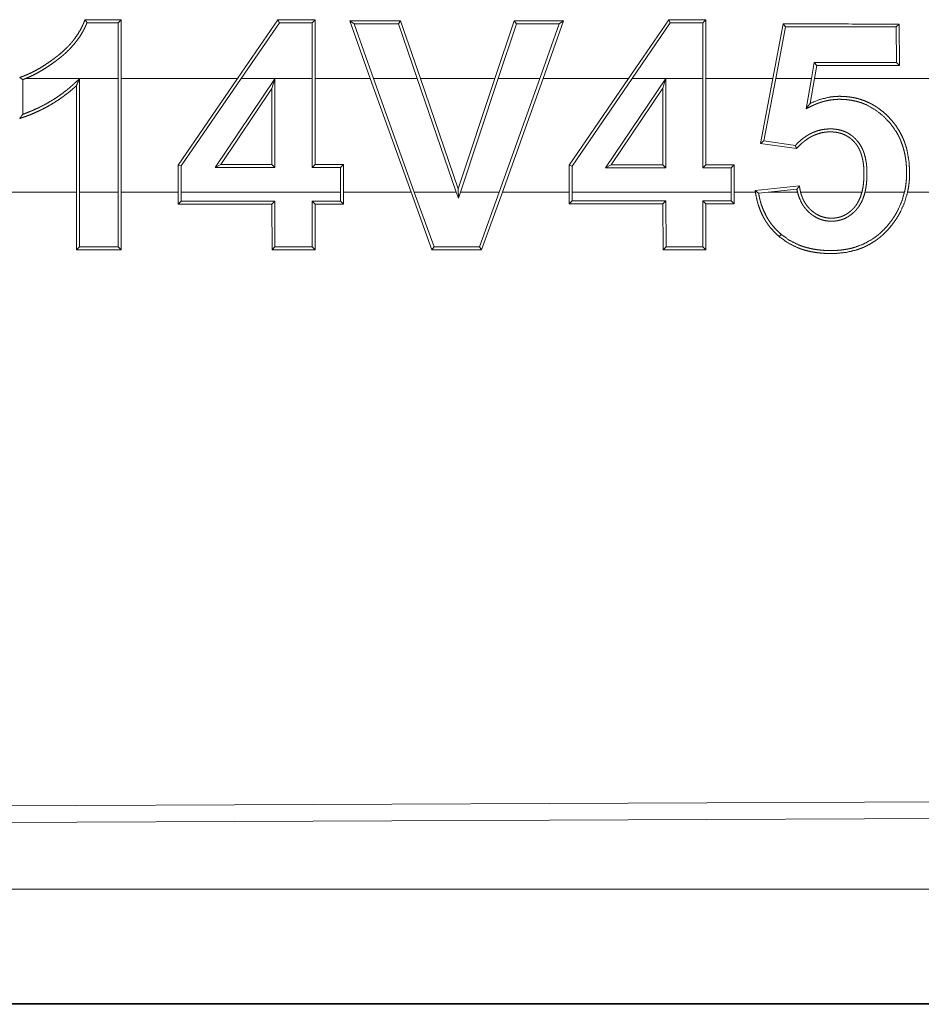
# Model space of a CAD drawing. Units: inches. Extents: x 24 to 148, y 18 to 130.
# Drawn here: x 27 to 27, y 59 to 60 of the extents above; entities that cross this region are included whole.
import ezdxf

# ---------------------------------------------------------------- set-up
doc = ezdxf.new("R2010")
doc.units = ezdxf.units.IN
doc.header["$MEASUREMENT"] = 0
doc.layers.add('1', color=7, linetype='Continuous', true_color=0xffffff)

msp = doc.modelspace()

# ---------------------------------------------------------------- linework, layer by layer
at = {"layer": '1', "color": 18, "linetype": 'Continuous', "lineweight": 18}
for p, q in [((26.79432, 59.8663), (26.79563, 59.86761)), ((26.79432, 59.8663), (26.79442, 59.84195)), ((26.79573, 59.84195), (26.79563, 59.86761)), ((26.86412, 59.86758), (26.84647, 59.84195)), ((26.84806, 59.84195), (26.86481, 59.86627)), ((26.86481, 59.86627), (26.86412, 59.86758)), ((26.87909, 59.86626), (26.8804, 59.86757)), ((26.87909, 59.86626), (26.87919, 59.84195)), ((26.8805, 59.84195), (26.8804, 59.86757)), ((26.89568, 59.86716), (26.90458, 59.84195)), ((26.89753, 59.86586), (26.89568, 59.86716)), ((26.90598, 59.84195), (26.89753, 59.86586)), ((26.91685, 59.86585), (26.91779, 59.86716)), ((26.91685, 59.86585), (26.92513, 59.84195)), ((26.92652, 59.84195), (26.91779, 59.86716)), ((26.96747, 59.86714), (26.95903, 59.84195)), ((26.96041, 59.84195), (26.96842, 59.86583)), ((26.96842, 59.86583), (26.96747, 59.86714)), ((26.98718, 59.86582), (26.97874, 59.84195)), ((26.98013, 59.84195), (26.98903, 59.86712)), ((26.98718, 59.86582), (26.98903, 59.86712)), ((27.03501, 59.86752), (27.01741, 59.84195)), ((27.019, 59.84195), (27.0357, 59.86621)), ((27.0357, 59.86621), (27.03501, 59.86752)), ((27.04989, 59.8662), (27.0512, 59.86751)), ((27.04989, 59.8662), (27.04999, 59.84195)), ((27.0513, 59.84195), (27.0512, 59.86751)), ((27.08507, 59.86575), (27.08048, 59.84195)), ((27.08182, 59.84195), (27.08615, 59.86443)), ((27.08615, 59.86443), (27.08507, 59.86575)), ((27.13452, 59.86442), (27.13583, 59.86572)), ((27.13452, 59.86442), (27.1346, 59.84895)), ((27.13592, 59.84764), (27.13583, 59.86572)), ((27.09863, 59.84893), (27.09741, 59.84195)), ((27.09863, 59.84893), (27.09974, 59.84762)), ((27.09874, 59.84195), (27.09974, 59.84762)), ((27.1346, 59.84895), (27.13592, 59.84764)), ((26.75262, 59.84142), (26.75262, 59.82624)), ((26.79442, 59.84195), (26.75406, 59.84195)), ((26.77608, 59.79216), (26.77608, 59.83873)), ((26.77739, 59.84175), (26.77739, 59.79216)), ((26.79442, 59.79216), (26.79442, 59.84195)), ((26.84647, 59.84195), (26.79573, 59.84195)), ((26.79573, 59.84195), (26.79573, 59.79216)), ((26.82055, 59.80404), (26.84647, 59.84195)), ((26.84806, 59.84195), (26.82187, 59.80364)), ((26.83671, 59.80294), (26.86281, 59.84179)), ((26.87919, 59.84195), (26.84806, 59.84195)), ((26.86281, 59.84179), (26.8615, 59.83748)), ((26.86281, 59.84179), (26.86281, 59.80293)), ((26.87919, 59.80293), (26.87919, 59.84195)), ((26.90458, 59.84195), (26.8805, 59.84195)), ((26.8805, 59.84195), (26.8805, 59.80424)), ((26.9224, 59.79216), (26.90458, 59.84195)), ((26.90598, 59.84195), (26.92379, 59.79216)), ((26.92513, 59.84195), (26.90598, 59.84195)), ((26.94216, 59.79216), (26.92513, 59.84195)), ((26.95903, 59.84195), (26.92652, 59.84195)), ((26.92652, 59.84195), (26.94304, 59.79364)), ((26.94304, 59.79364), (26.95903, 59.84195)), ((26.96041, 59.84195), (26.94394, 59.79216)), ((26.97874, 59.84195), (26.96041, 59.84195)), ((26.96091, 59.79216), (26.97874, 59.84195)), ((26.98013, 59.84195), (26.96231, 59.79216)), ((27.01741, 59.84195), (26.98013, 59.84195)), ((26.99148, 59.80402), (27.01741, 59.84195)), ((27.019, 59.84195), (26.99279, 59.80362)), ((27.00746, 59.80288), (27.03371, 59.84195)), ((27.03371, 59.84195), (27.019, 59.84195)), ((27.03374, 59.842), (27.03243, 59.8377)), ((27.03374, 59.842), (27.03371, 59.84195)), ((27.03374, 59.84195), (27.03374, 59.842)), ((27.04999, 59.84195), (27.03374, 59.84195)), ((27.03374, 59.84195), (27.03374, 59.80287)), ((27.04999, 59.80286), (27.04999, 59.84195)), ((27.08048, 59.84195), (27.0513, 59.84195)), ((27.0513, 59.84195), (27.0513, 59.80418)), ((27.07512, 59.81353), (27.08048, 59.84195)), ((27.08182, 59.84195), (27.07666, 59.81463)), ((27.09741, 59.84195), (27.08182, 59.84195)), ((27.09507, 59.82865), (27.09741, 59.84195)), ((27.09874, 59.84195), (27.09681, 59.83099)), ((27.15821, 59.84195), (27.09874, 59.84195)), ((26.8615, 59.83748), (26.83918, 59.80425)), ((26.8615, 59.80424), (26.8615, 59.83748)), ((27.03243, 59.8377), (27.00992, 59.80419)), ((27.03243, 59.80418), (27.03243, 59.8377)), ((27.07666, 59.81463), (27.07512, 59.81353)), ((27.09089, 59.81125), (27.07512, 59.81353)), ((27.07666, 59.81463), (27.09039, 59.81265)), ((26.82187, 59.80364), (26.82055, 59.80404)), ((26.82055, 59.79216), (26.82055, 59.80404)), ((26.83671, 59.80294), (26.83918, 59.80425)), ((26.83918, 59.80425), (26.8615, 59.80424)), ((26.86281, 59.80293), (26.8615, 59.80424)), ((26.87919, 59.80293), (26.8805, 59.80424)), ((26.8805, 59.80424), (26.89291, 59.80423)), ((26.8916, 59.80293), (26.89291, 59.80423)), ((26.89291, 59.80423), (26.89291, 59.79216)), ((27.00746, 59.80288), (27.00992, 59.80419)), ((27.00992, 59.80419), (27.03243, 59.80418)), ((27.03374, 59.80287), (27.03243, 59.80418)), ((27.04999, 59.80286), (27.0513, 59.80418)), ((27.0513, 59.80418), (27.06371, 59.80417)), ((27.06239, 59.80286), (27.06371, 59.80417)), ((27.06371, 59.80417), (27.06371, 59.79216)), ((26.82187, 59.80364), (26.82187, 59.79216)), ((26.86281, 59.80293), (26.83671, 59.80294)), ((26.8916, 59.80293), (26.87919, 59.80293)), ((26.8916, 59.79216), (26.8916, 59.80293)), ((26.99279, 59.80362), (26.99148, 59.80402)), ((26.99148, 59.79216), (26.99148, 59.80402)), ((26.99279, 59.80362), (26.99279, 59.79216)), ((27.03374, 59.80287), (27.00746, 59.80288)), ((27.06239, 59.80286), (27.04999, 59.80286)), ((27.06239, 59.79216), (27.06239, 59.80286)), ((26.3108, 59.79216), (26.77608, 59.79216)), ((26.77608, 59.79216), (26.77618, 59.76691)), ((26.77739, 59.79216), (26.79442, 59.79216)), ((26.77749, 59.76822), (26.77739, 59.79216)), ((26.79442, 59.79216), (26.79432, 59.76822)), ((26.79563, 59.76692), (26.79573, 59.79216)), ((26.79573, 59.79216), (26.82055, 59.79216)), ((26.82055, 59.79216), (26.82056, 59.78696)), ((26.82187, 59.78827), (26.82187, 59.79216)), ((26.82187, 59.79216), (26.8916, 59.79216)), ((26.8916, 59.79216), (26.89159, 59.7883)), ((26.8929, 59.78699), (26.89291, 59.79216)), ((26.89291, 59.79216), (26.9224, 59.79216)), ((26.9224, 59.79216), (26.93152, 59.76697)), ((26.93244, 59.76828), (26.92379, 59.79216)), ((26.92379, 59.79216), (26.94216, 59.79216)), ((26.94216, 59.79216), (26.94306, 59.78953)), ((26.94306, 59.78953), (26.94304, 59.79364)), ((26.94306, 59.78953), (26.94394, 59.79216)), ((26.94394, 59.79216), (26.96091, 59.79216)), ((26.96091, 59.79216), (26.95226, 59.76828)), ((26.95318, 59.76698), (26.96231, 59.79216)), ((26.96231, 59.79216), (26.99148, 59.79216)), ((26.99148, 59.79216), (26.99149, 59.78703)), ((26.9928, 59.78833), (26.99279, 59.79216)), ((26.99279, 59.79216), (27.06239, 59.79216)), ((27.06239, 59.79216), (27.06239, 59.78837)), ((27.0637, 59.78705), (27.06371, 59.79216)), ((27.06371, 59.79216), (27.07292, 59.79216)), ((27.07282, 59.79289), (27.09217, 59.79491)), ((27.07432, 59.79173), (27.07847, 59.79216)), ((27.09106, 59.79347), (27.07847, 59.79216)), ((27.07847, 59.79216), (27.09134, 59.79216)), ((27.09269, 59.79216), (27.11948, 59.79216)), ((27.12083, 59.79216), (27.1381, 59.79216)), ((27.13944, 59.79216), (27.15064, 59.79216)), ((26.82187, 59.78827), (26.82056, 59.78696)), ((26.86282, 59.78829), (26.86151, 59.78698)), ((26.86151, 59.78698), (26.8616, 59.76694)), ((26.86291, 59.76825), (26.86282, 59.78829)), ((26.87919, 59.7883), (26.87909, 59.76826)), ((26.87919, 59.7883), (26.8805, 59.78699)), ((26.8804, 59.76695), (26.8805, 59.78699)), ((26.89159, 59.7883), (26.8929, 59.78699)), ((26.9928, 59.78833), (26.99149, 59.78703)), ((27.03374, 59.78835), (27.03243, 59.78704)), ((27.03243, 59.78704), (27.03253, 59.76701)), ((27.03384, 59.76831), (27.03374, 59.78835)), ((27.04999, 59.78836), (27.04989, 59.76832)), ((27.04999, 59.78836), (27.0513, 59.78705)), ((27.0512, 59.76701), (27.0513, 59.78705)), ((27.06239, 59.78837), (27.0637, 59.78705)), ((27.08422, 59.77373), (27.08337, 59.77274)), ((26.77749, 59.76822), (26.77618, 59.76691)), ((26.79432, 59.76822), (26.79563, 59.76692)), ((26.86291, 59.76825), (26.8616, 59.76694)), ((26.87909, 59.76826), (26.8804, 59.76695)), ((26.93244, 59.76828), (26.93152, 59.76697)), ((26.95226, 59.76828), (26.95318, 59.76698)), ((27.03384, 59.76831), (27.03253, 59.76701)), ((27.04989, 59.76832), (27.0512, 59.76701)), ((27.44631, 59.52687), (26.30742, 59.52191)), ((27.45361, 59.5196), (26.3001, 59.51456)), ((31.04686, 59.48744), (26.31137, 59.48744)), ((26.31137, 59.43747), (31.04686, 59.43747)), ((32.08673, 59.43706), (26.31137, 59.43706))]:
    msp.add_line(p, q, dxfattribs=at)
for points, knots in [([(26.77983, 59.86761), (26.77962, 59.86704), (26.77939, 59.86647), (26.77916, 59.86591), (26.77891, 59.86535), (26.77839, 59.86425), (26.77782, 59.86317), (26.77656, 59.86108), (26.77514, 59.85907), (26.77438, 59.85809), (26.77357, 59.85715), (26.77275, 59.85624), (26.77189, 59.85535), (26.77012, 59.85367), (26.76825, 59.85209), (26.76728, 59.85134), (26.76631, 59.8506), (26.76532, 59.84987), (26.76432, 59.84916), (26.76228, 59.84778), (26.76019, 59.84648), (26.75805, 59.84527), (26.75586, 59.84417), (26.75475, 59.84367), (26.75362, 59.84319), (26.75305, 59.84297), (26.75247, 59.84276), (26.75189, 59.84255), (26.7513, 59.84236)], [0, 0, 0.015586, 0.031261, 0.046738, 0.062329, 0.093373, 0.124472, 0.186586, 0.249138, 0.280788, 0.31232, 0.343666, 0.375009, 0.437301, 0.499663, 0.530847, 0.562024, 0.593301, 0.624522, 0.687317, 0.750037, 0.812567, 0.874939, 0.906077, 0.93733, 0.952936, 0.9686, 0.984307, 1, 1]), ([(26.75406, 59.84195), (26.75621, 59.84288), (26.75829, 59.84391), (26.76031, 59.84503), (26.76228, 59.84623), (26.7642, 59.84749), (26.76609, 59.84882), (26.76703, 59.8495), (26.76795, 59.8502), (26.76886, 59.85091), (26.76976, 59.85164), (26.77065, 59.8524), (26.77152, 59.85317), (26.77236, 59.85397), (26.77317, 59.85479), (26.77473, 59.85649), (26.77618, 59.85827), (26.77752, 59.86014), (26.77873, 59.86211), (26.77929, 59.86313), (26.77981, 59.86417), (26.7803, 59.86523), (26.78074, 59.8663)], [0, 0, 0.063045, 0.125637, 0.188048, 0.25034, 0.312566, 0.374944, 0.406137, 0.437364, 0.468631, 0.499914, 0.531491, 0.56287, 0.594242, 0.625386, 0.68764, 0.7497, 0.811713, 0.874272, 0.905747, 0.937219, 0.968571, 1, 1]), ([(26.78074, 59.8663), (26.78029, 59.86696), (26.77983, 59.86761)], [0, 0, 0.500508, 1, 1]), ([(26.75262, 59.84141), (26.75196, 59.84188), (26.7513, 59.84236)], [0, 0, 0.499234, 1, 1]), ([(26.77607, 59.83873), (26.77336, 59.83636), (26.77051, 59.83415), (26.76904, 59.8331), (26.76754, 59.8321), (26.76602, 59.83113), (26.76447, 59.83022), (26.7629, 59.82934), (26.7613, 59.8285), (26.75968, 59.82772), (26.75804, 59.82697), (26.75638, 59.82626), (26.7547, 59.82561), (26.75386, 59.82529), (26.75301, 59.82499), (26.75216, 59.8247), (26.7513, 59.82441)], [0, 0, 0.124864, 0.249872, 0.312474, 0.375014, 0.437525, 0.499884, 0.562398, 0.624856, 0.68736, 0.750002, 0.812525, 0.874973, 0.906287, 0.937474, 0.968693, 1, 1]), ([(26.75406, 59.84195), (26.75334, 59.84168), (26.75262, 59.84141)], [0, 0, 0.49975, 1, 1]), ([(26.75262, 59.82624), (26.75434, 59.82687), (26.75606, 59.82755), (26.75775, 59.82828), (26.75943, 59.82904), (26.76271, 59.83072), (26.76588, 59.83259), (26.76742, 59.83359), (26.76894, 59.83464), (26.77043, 59.83572), (26.77188, 59.83686), (26.7733, 59.83803), (26.77469, 59.83924), (26.77537, 59.83986), (26.77604, 59.84049), (26.77671, 59.84111), (26.77739, 59.84175)], [0, 0, 0.062446, 0.124925, 0.187517, 0.250092, 0.375077, 0.499892, 0.562425, 0.625083, 0.687608, 0.750095, 0.81255, 0.87498, 0.90618, 0.937517, 0.968663, 1, 1]), ([(26.77739, 59.84175), (26.77706, 59.84099), (26.77673, 59.84024), (26.77607, 59.83873)], [0, 0, 0.250049, 0.499902, 1, 1]), ([(27.1381, 59.79216), (27.13854, 59.7944), (27.13884, 59.79665), (27.139, 59.79891), (27.13903, 59.80117), (27.13895, 59.80345), (27.13874, 59.80572), (27.13841, 59.80795), (27.13795, 59.81015), (27.13734, 59.81231), (27.13657, 59.81444), (27.13635, 59.81497), (27.13613, 59.81549), (27.13589, 59.81601), (27.13564, 59.81653), (27.13511, 59.81754), (27.13455, 59.81853), (27.13196, 59.82221), (27.12883, 59.82549), (27.12526, 59.82828), (27.12129, 59.83046), (27.12024, 59.8309), (27.11916, 59.83129), (27.11808, 59.83164), (27.11698, 59.83194), (27.11477, 59.83239), (27.11252, 59.83268), (27.11138, 59.83276), (27.11023, 59.83279), (27.10909, 59.83279), (27.10796, 59.83274), (27.10572, 59.83249), (27.1035, 59.83205), (27.10239, 59.83176), (27.1013, 59.83142), (27.10022, 59.83104), (27.09916, 59.83062), (27.09812, 59.83016), (27.0971, 59.82967), (27.09608, 59.82916), (27.09507, 59.82865)], [0, 0, 0.031355, 0.062655, 0.093854, 0.125067, 0.156478, 0.187811, 0.218907, 0.24989, 0.280835, 0.311997, 0.319849, 0.32768, 0.335576, 0.343519, 0.359193, 0.374855, 0.436921, 0.499322, 0.561807, 0.624098, 0.639875, 0.655621, 0.671312, 0.686933, 0.718109, 0.749367, 0.765098, 0.780869, 0.796541, 0.812162, 0.84329, 0.874473, 0.890135, 0.905907, 0.921634, 0.937351, 0.952993, 0.968656, 0.984338, 1, 1]), ([(27.09507, 59.82865), (27.0955, 59.82923), (27.09638, 59.83041), (27.09681, 59.83099)], [0, 0, 0.25, 0.75, 1, 1]), ([(27.09681, 59.83099), (27.10095, 59.83269), (27.1053, 59.83375), (27.10643, 59.83391), (27.10757, 59.83402), (27.10871, 59.83409), (27.10985, 59.83411), (27.11212, 59.83402), (27.11437, 59.83378), (27.11549, 59.8336), (27.11661, 59.83337), (27.11773, 59.8331), (27.11883, 59.83278), (27.12097, 59.83202), (27.12303, 59.83109), (27.12403, 59.83056), (27.12501, 59.82999), (27.12598, 59.82938), (27.12692, 59.82873), (27.12872, 59.82733), (27.13041, 59.82581), (27.132, 59.82417), (27.13347, 59.82243), (27.13481, 59.82058), (27.136, 59.81865), (27.13704, 59.81664), (27.13794, 59.81456), (27.13833, 59.81348), (27.13869, 59.8124), (27.139, 59.8113), (27.13928, 59.8102), (27.14006, 59.80574), (27.14034, 59.80122), (27.14034, 59.80007), (27.14031, 59.79893), (27.14025, 59.79779), (27.14016, 59.79666), (27.13987, 59.7944), (27.13944, 59.79216)], [0, 0, 0.061602, 0.123238, 0.138844, 0.154608, 0.170359, 0.186065, 0.217293, 0.248518, 0.26417, 0.279877, 0.295634, 0.311401, 0.342669, 0.373811, 0.389383, 0.404999, 0.420728, 0.436493, 0.467914, 0.499224, 0.530545, 0.561987, 0.593412, 0.624572, 0.655752, 0.686962, 0.702709, 0.718457, 0.734139, 0.749765, 0.812073, 0.874469, 0.890239, 0.905926, 0.92163, 0.937276, 0.968621, 1, 1]), ([(26.75262, 59.82624), (26.75196, 59.82532), (26.7513, 59.82441)], [0, 0, 0.501385, 1, 1]), ([(27.09038, 59.81265), (27.09157, 59.81385), (27.09282, 59.81497), (27.09414, 59.81601), (27.09555, 59.81695), (27.09629, 59.81739), (27.09704, 59.81779), (27.0978, 59.81816), (27.09857, 59.8185), (27.10017, 59.81906), (27.10182, 59.81948), (27.1035, 59.81975), (27.10518, 59.81986), (27.10603, 59.81986), (27.10688, 59.81983), (27.10772, 59.81976), (27.10857, 59.81964), (27.11023, 59.81928), (27.11184, 59.81874), (27.11223, 59.81858), (27.11262, 59.8184), (27.113, 59.81821), (27.11338, 59.81801), (27.11411, 59.81757), (27.11482, 59.8171), (27.11549, 59.81658), (27.11613, 59.81603), (27.11644, 59.81574), (27.11674, 59.81544), (27.11704, 59.81513), (27.11733, 59.81482), (27.11837, 59.81348), (27.11925, 59.81203), (27.11963, 59.81127), (27.11997, 59.81049), (27.12028, 59.8097), (27.12055, 59.80889), (27.12099, 59.80726), (27.12131, 59.8056), (27.12143, 59.80476), (27.12153, 59.80391), (27.1216, 59.80307), (27.12165, 59.80222), (27.1217, 59.80054), (27.12168, 59.79886), (27.12159, 59.79718), (27.12143, 59.7955), (27.12118, 59.79383), (27.12083, 59.79216)], [0, 0, 0.031076, 0.062028, 0.093111, 0.124373, 0.140122, 0.155835, 0.17141, 0.187031, 0.218192, 0.249586, 0.280984, 0.312158, 0.327767, 0.343358, 0.359053, 0.374842, 0.406219, 0.437422, 0.445254, 0.453127, 0.461021, 0.468918, 0.484666, 0.500294, 0.515904, 0.531549, 0.539323, 0.547198, 0.55514, 0.562958, 0.594296, 0.625495, 0.641215, 0.656954, 0.672642, 0.688219, 0.719429, 0.750613, 0.766266, 0.781979, 0.797647, 0.813286, 0.844397, 0.875379, 0.906399, 0.93752, 0.968591, 1, 1]), ([(27.11948, 59.79216), (27.11983, 59.79374), (27.12009, 59.79534), (27.12026, 59.79694), (27.12035, 59.79855), (27.12039, 59.80016), (27.12036, 59.80179), (27.12026, 59.8034), (27.12007, 59.80501), (27.11979, 59.8066), (27.1194, 59.80817), (27.11915, 59.80894), (27.11887, 59.80971), (27.11856, 59.81045), (27.11821, 59.81118), (27.11783, 59.81189), (27.1174, 59.81257), (27.11692, 59.81324), (27.11641, 59.81387), (27.11587, 59.81446), (27.11529, 59.81502), (27.11468, 59.81555), (27.11404, 59.81604), (27.11336, 59.81649), (27.11266, 59.81691), (27.11194, 59.81727), (27.1112, 59.81759), (27.11044, 59.81785), (27.10966, 59.81807), (27.10886, 59.81826), (27.10806, 59.81839), (27.10645, 59.81854), (27.10484, 59.81854), (27.10403, 59.81848), (27.10322, 59.81839), (27.10242, 59.81826), (27.10163, 59.8181), (27.10009, 59.81766), (27.09858, 59.81707), (27.09784, 59.81673), (27.09712, 59.81636), (27.09642, 59.81595), (27.09574, 59.81552), (27.09443, 59.81458), (27.09318, 59.81354), (27.092, 59.81243), (27.09088, 59.81125)], [0, 0, 0.031309, 0.0625, 0.093606, 0.124723, 0.155916, 0.187232, 0.21848, 0.249746, 0.280907, 0.312152, 0.327842, 0.343624, 0.359166, 0.374774, 0.39039, 0.405985, 0.421721, 0.437432, 0.452984, 0.468524, 0.48408, 0.499724, 0.515392, 0.531179, 0.546756, 0.56236, 0.57792, 0.593573, 0.609313, 0.625004, 0.656167, 0.68729, 0.702946, 0.718669, 0.734339, 0.749907, 0.781002, 0.812235, 0.827877, 0.843598, 0.859203, 0.874839, 0.906008, 0.937331, 0.968689, 1, 1]), ([(27.09038, 59.81265), (27.09063, 59.81195), (27.09088, 59.81125)], [0, 0, 0.497385, 1, 1]), ([(27.07292, 59.79216), (27.07287, 59.79253), (27.07282, 59.79289)], [0, 0, 0.500154, 1, 1]), ([(27.07292, 59.79216), (27.07344, 59.78938), (27.07417, 59.78666), (27.07512, 59.78402), (27.07632, 59.78146), (27.07666, 59.78083), (27.07701, 59.78022), (27.07738, 59.77961), (27.07776, 59.77901), (27.07857, 59.77786), (27.07942, 59.77675), (27.08129, 59.77466), (27.08337, 59.77274)], [0, 0, 0.125622, 0.250209, 0.374727, 0.499907, 0.531445, 0.563011, 0.59441, 0.625907, 0.688141, 0.750384, 0.874629, 1, 1]), ([(27.08422, 59.77373), (27.08229, 59.77551), (27.08054, 59.77745), (27.07974, 59.77848), (27.07898, 59.77955), (27.07828, 59.78066), (27.07762, 59.7818), (27.07648, 59.78417), (27.07556, 59.78662), (27.07518, 59.78787), (27.07485, 59.78914), (27.07456, 59.79043), (27.07432, 59.79173)], [0, 0, 0.12502, 0.249392, 0.311598, 0.373864, 0.436725, 0.499592, 0.62456, 0.749151, 0.811456, 0.874298, 0.937214, 1, 1]), ([(27.08337, 59.77274), (27.08695, 59.77014), (27.09086, 59.76813), (27.09189, 59.76772), (27.09294, 59.76734), (27.094, 59.76699), (27.09507, 59.76668), (27.09722, 59.76617), (27.09939, 59.7658), (27.10158, 59.76554), (27.10379, 59.76539), (27.10601, 59.76534), (27.10823, 59.7654), (27.11261, 59.76587), (27.11689, 59.76687), (27.11795, 59.76721), (27.119, 59.76759), (27.12003, 59.76801), (27.12105, 59.76846), (27.12301, 59.76947), (27.12489, 59.77063), (27.1258, 59.77126), (27.12669, 59.77192), (27.12756, 59.77262), (27.1284, 59.77335), (27.13001, 59.77488), (27.13151, 59.77651), (27.1329, 59.77823), (27.1342, 59.78004), (27.13481, 59.78097), (27.13539, 59.78192), (27.13594, 59.78289), (27.13646, 59.78386), (27.13821, 59.78791), (27.13944, 59.79216)], [0, 0, 0.0625, 0.12456, 0.140209, 0.155918, 0.171675, 0.187405, 0.218644, 0.249784, 0.280935, 0.312169, 0.343569, 0.374927, 0.437078, 0.4992, 0.51484, 0.530603, 0.546358, 0.562056, 0.59326, 0.624414, 0.640052, 0.655697, 0.671425, 0.687181, 0.718585, 0.749798, 0.781053, 0.812481, 0.828199, 0.84393, 0.859596, 0.875202, 0.937414, 1, 1]), ([(27.1381, 59.79216), (27.13688, 59.78809), (27.13517, 59.78423), (27.13467, 59.7833), (27.13414, 59.78238), (27.13357, 59.78147), (27.13298, 59.78058), (27.13174, 59.77887), (27.1304, 59.77723), (27.12896, 59.77569), (27.12742, 59.77423), (27.12661, 59.77353), (27.12577, 59.77287), (27.12492, 59.77223), (27.12404, 59.77164), (27.12037, 59.76959), (27.11641, 59.76809), (27.11538, 59.7678), (27.11434, 59.76755), (27.11331, 59.76733), (27.11226, 59.76714), (27.11017, 59.76686), (27.10806, 59.76669), (27.10594, 59.76664), (27.10381, 59.76669), (27.10169, 59.76684), (27.09959, 59.76708), (27.09752, 59.76745), (27.09546, 59.76793), (27.09445, 59.76822), (27.09344, 59.76854), (27.09244, 59.76891), (27.09144, 59.7693), (27.08766, 59.77124), (27.08422, 59.77373)], [0, 0, 0.062598, 0.124838, 0.140522, 0.156176, 0.171889, 0.187661, 0.218884, 0.250033, 0.281172, 0.312418, 0.328191, 0.343937, 0.35962, 0.37524, 0.437235, 0.499658, 0.515399, 0.531135, 0.546787, 0.562393, 0.593547, 0.624712, 0.655961, 0.687354, 0.718713, 0.749879, 0.780964, 0.812042, 0.827625, 0.843226, 0.858931, 0.874695, 0.937319, 1, 1]), ([(27.09107, 59.79347), (27.09161, 59.79419), (27.09218, 59.79491)], [0, 0, 0.49923, 1, 1]), ([(27.09134, 59.79216), (27.09119, 59.79281), (27.09107, 59.79347)], [0, 0, 0.499111, 1, 1]), ([(27.09134, 59.79216), (27.09211, 59.78965), (27.09323, 59.78729), (27.09357, 59.78672), (27.09393, 59.78616), (27.09431, 59.78563), (27.09471, 59.78511), (27.09558, 59.78414), (27.09652, 59.78323), (27.09702, 59.78281), (27.09753, 59.7824), (27.09807, 59.78201), (27.09862, 59.78164), (27.09976, 59.781), (27.10094, 59.78046), (27.10156, 59.78024), (27.10218, 59.78003), (27.10282, 59.77987), (27.10347, 59.77973), (27.10477, 59.77955), (27.10608, 59.77948), (27.10674, 59.77949), (27.1074, 59.77953), (27.10806, 59.7796), (27.10871, 59.7797), (27.10999, 59.77998), (27.11123, 59.78039), (27.11184, 59.78063), (27.11244, 59.78092), (27.11302, 59.78123), (27.11358, 59.78156), (27.11466, 59.78231), (27.11568, 59.78315), (27.11616, 59.7836), (27.11662, 59.78408), (27.11707, 59.78456), (27.11749, 59.78506), (27.11827, 59.78611), (27.11896, 59.78724), (27.11927, 59.78783), (27.11956, 59.78842), (27.11982, 59.78902), (27.12006, 59.78964), (27.12049, 59.79089), (27.12083, 59.79216)], [0, 0, 0.0625, 0.124616, 0.140302, 0.156163, 0.171774, 0.187292, 0.218291, 0.249321, 0.264856, 0.280524, 0.29628, 0.312001, 0.343084, 0.374012, 0.389571, 0.405184, 0.420873, 0.436644, 0.467898, 0.499081, 0.514715, 0.530404, 0.546165, 0.561815, 0.592907, 0.623995, 0.639615, 0.655397, 0.671076, 0.686729, 0.71795, 0.749218, 0.764876, 0.780663, 0.796269, 0.811888, 0.843065, 0.874445, 0.890212, 0.905855, 0.921553, 0.937187, 0.968557, 1, 1]), ([(27.09218, 59.79491), (27.09227, 59.79422), (27.09239, 59.79353), (27.09253, 59.79285), (27.09269, 59.79216)], [0, 0, 0.249206, 0.49939, 0.748881, 1, 1]), ([(27.11948, 59.79216), (27.11876, 59.78991), (27.11776, 59.78779), (27.11746, 59.78728), (27.11714, 59.78679), (27.11679, 59.7863), (27.11642, 59.78583), (27.11604, 59.78538), (27.11564, 59.78495), (27.11522, 59.78453), (27.1148, 59.78413), (27.11389, 59.78338), (27.11292, 59.7827), (27.11188, 59.78211), (27.1108, 59.78163), (27.11024, 59.78143), (27.10968, 59.78126), (27.1091, 59.78111), (27.10851, 59.781), (27.10733, 59.78085), (27.10615, 59.7808), (27.10496, 59.78085), (27.10378, 59.78101), (27.10263, 59.78128), (27.10151, 59.78166), (27.10096, 59.78188), (27.10042, 59.78214), (27.09989, 59.78242), (27.09938, 59.78272), (27.09841, 59.78339), (27.09748, 59.78414), (27.09704, 59.78453), (27.09662, 59.78495), (27.09621, 59.78539), (27.09582, 59.78583), (27.09511, 59.78677), (27.09447, 59.78776), (27.09418, 59.78828), (27.0939, 59.78882), (27.09365, 59.78936), (27.09342, 59.7899), (27.09302, 59.79102), (27.09269, 59.79216)], [0, 0, 0.062353, 0.124228, 0.139795, 0.155388, 0.171179, 0.18689, 0.202475, 0.217962, 0.233439, 0.248952, 0.279922, 0.311319, 0.342684, 0.373884, 0.389479, 0.405117, 0.420855, 0.436611, 0.467933, 0.499157, 0.530559, 0.561945, 0.593051, 0.624212, 0.639873, 0.655616, 0.671321, 0.68694, 0.718212, 0.749547, 0.765229, 0.780919, 0.796648, 0.812131, 0.843239, 0.874453, 0.890189, 0.905985, 0.921692, 0.93733, 0.968555, 1, 1]), ([(26.89159, 59.7883), (26.88539, 59.7883), (26.87919, 59.7883)], [0, 0, 0.5, 1, 1]), ([(27.06239, 59.78837), (27.05619, 59.78836), (27.04999, 59.78836)], [0, 0, 0.5, 1, 1])]:
    msp.add_open_spline(points, degree=1, knots=knots, dxfattribs=at)
for points in [[(26.79563, 59.86761), (26.77983, 59.86761)], [(26.78074, 59.8663), (26.79432, 59.8663)], [(26.8804, 59.86757), (26.86412, 59.86758)], [(26.86481, 59.86627), (26.87909, 59.86626)], [(26.91779, 59.86716), (26.89568, 59.86716)], [(26.89753, 59.86585), (26.91685, 59.86585)], [(26.98904, 59.86712), (26.96747, 59.86714)], [(26.96842, 59.86583), (26.98718, 59.86582)], [(27.0512, 59.86751), (27.03501, 59.86751)], [(27.0357, 59.86621), (27.04989, 59.8662)], [(27.13583, 59.86572), (27.08507, 59.86574)], [(27.08615, 59.86444), (27.13452, 59.86442)], [(27.1346, 59.84895), (27.09863, 59.84893)], [(27.09974, 59.84762), (27.13592, 59.84764)], [(27.07432, 59.79173), (27.07282, 59.79289)], [(26.82056, 59.78696), (26.8615, 59.78697)], [(26.86282, 59.78829), (26.82187, 59.78827)], [(26.8805, 59.78699), (26.8929, 59.78699)], [(26.99149, 59.78703), (27.03243, 59.78704)], [(27.03374, 59.78835), (26.9928, 59.78833)], [(27.0513, 59.78705), (27.0637, 59.78705)], [(26.77618, 59.76691), (26.79563, 59.76692)], [(26.79432, 59.76822), (26.77749, 59.76822)], [(26.86161, 59.76694), (26.8804, 59.76695)], [(26.87909, 59.76826), (26.86291, 59.76825)], [(26.93152, 59.76697), (26.95318, 59.76698)], [(26.95226, 59.76828), (26.93244, 59.76828)], [(27.03253, 59.76701), (27.0512, 59.76701)], [(27.04989, 59.76832), (27.03384, 59.76832)]]:
    msp.add_open_spline(points, degree=1, dxfattribs=at)

doc.saveas('drawing.dxf')
